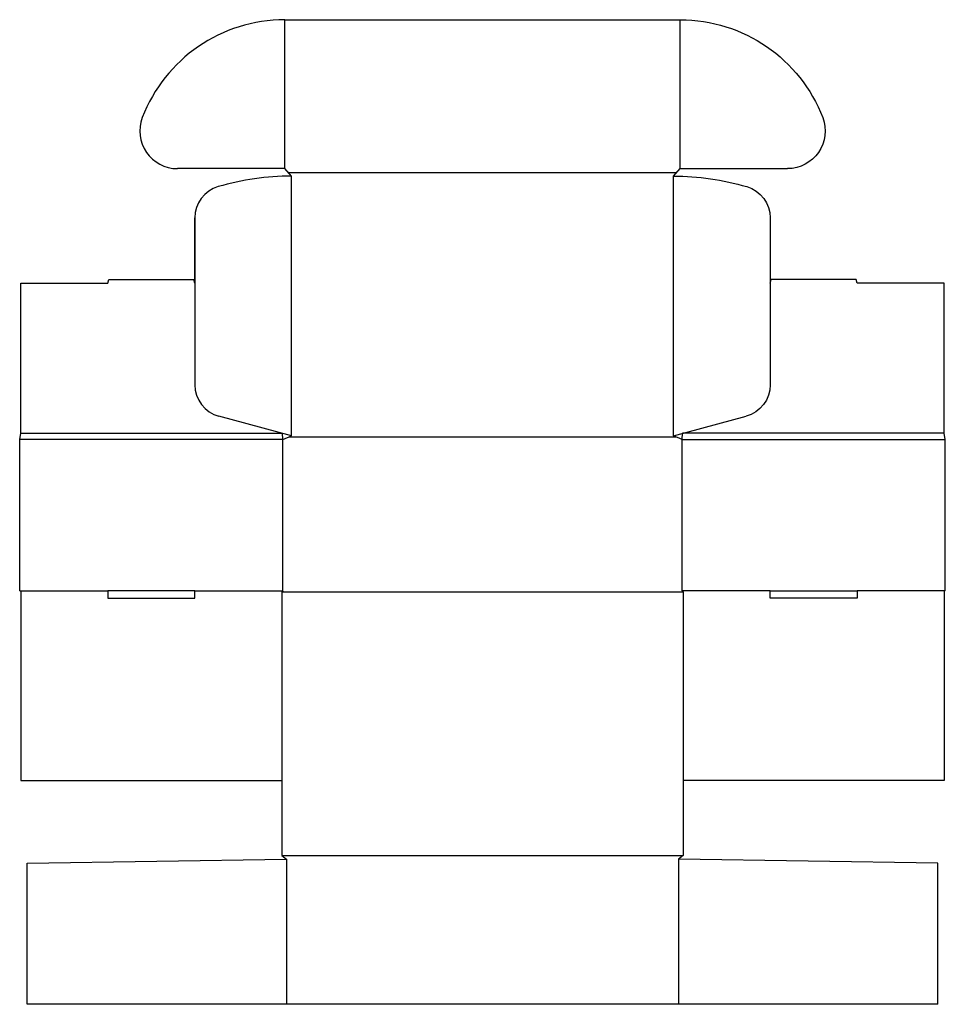
# Model space of a CAD drawing. Extents: x 0 to 58.6, y -26.2 to 36.1.
import ezdxf

# ---------------------------------------------------------------- set-up
doc = ezdxf.new("R2010")
doc.units = 0
doc.header["$MEASUREMENT"] = 0
doc.layers.add('CREASE', color=7, linetype='CONTINUOUS')
doc.layers.add('THRU-CUT', color=7, linetype='CONTINUOUS')

msp = doc.modelspace()

# ---------------------------------------------------------------- linework, layer by layer
at = {"layer": 'CREASE', "color": 3}
for p, q in [((16.773, 26.703), (16.773, 36.125)), ((41.789, 26.703), (41.789, 36.125)), ((16.988, 26.469), (41.574, 26.469)), ((17.203, 9.812), (17.203, 26.234)), ((41.359, 9.812), (41.359, 26.234)), ((0.078, 9.969), (16.62, 9.969)), ((58.484, 9.969), (41.943, 9.969)), ((16.656, 9.578), (0, 9.578)), ((16.656, 0), (16.656, 9.578)), ((17.021, 9.734), (41.542, 9.734)), ((41.906, 9.578), (58.562, 9.578)), ((41.906, 0), (41.906, 9.578)), ((41.906, 0), (41.906, 9.578)), ((0.078, 0), (5.578, 0)), ((11.077, 0), (16.656, 0)), ((47.485, 0), (41.906, 0)), ((58.484, 0), (52.985, 0)), ((41.984, -0.078), (16.578, -0.078)), ((16.578, -16.734), (41.984, -16.734)), ((16.891, -16.969), (16.891, -26.156)), ((41.672, -16.969), (41.672, -26.156))]:
    msp.add_line(p, q, dxfattribs=at)
at = {"layer": 'THRU-CUT', "color": 5}
for p, q in [((16.773, 36.125), (41.789, 36.125)), ((16.773, 26.703), (9.976, 26.703)), ((17.203, 26.234), (16.773, 26.703)), ((41.359, 26.234), (41.789, 26.703)), ((41.789, 26.703), (48.587, 26.703)), ((11.077, 19.469), (11.077, 23.588)), ((11.077, 23.588), (11.077, 13.037)), ((47.485, 23.588), (47.485, 13.037)), ((0.078, 19.469), (5.578, 19.469)), ((0.078, 9.969), (0.078, 19.469)), ((5.578, 19.469), (5.636, 19.688)), ((5.636, 19.688), (11.018, 19.688)), ((11.077, 19.469), (11.018, 19.688)), ((47.485, 19.469), (47.544, 19.688)), ((52.926, 19.688), (47.544, 19.688)), ((52.985, 19.469), (52.926, 19.688)), ((58.484, 19.469), (52.985, 19.469)), ((58.484, 9.969), (58.484, 19.469)), ((17.203, 9.812), (12.606, 11.044)), ((41.359, 9.812), (45.957, 11.044)), ((0, 9.578), (0.078, 9.969)), ((16.656, 9.578), (16.62, 9.969)), ((41.906, 9.578), (41.943, 9.969)), ((58.562, 9.578), (58.484, 9.969)), ((0, 0), (0, 9.578)), ((16.656, 9.578), (17.203, 9.812)), ((41.906, 9.578), (41.359, 9.812)), ((58.562, 0), (58.562, 9.578)), ((0, 0), (0.078, 0)), ((0.078, 0), (0.078, -12)), ((11.077, 0), (5.578, 0)), ((5.578, 0), (5.578, -0.469)), ((11.077, -0.469), (11.077, 0)), ((16.656, 0), (16.578, -0.078)), ((41.906, 0), (41.984, -0.078)), ((47.485, -0.469), (47.485, 0)), ((47.485, 0), (52.985, 0)), ((52.985, 0), (52.985, -0.469)), ((58.562, 0), (58.484, 0)), ((58.484, 0), (58.484, -12)), ((5.578, -0.469), (11.077, -0.469)), ((16.578, -0.078), (16.578, -16.734)), ((41.984, -0.078), (41.984, -16.734)), ((52.985, -0.469), (47.485, -0.469)), ((0.078, -12), (16.578, -12)), ((58.484, -12), (41.984, -12)), ((16.578, -16.734), (16.891, -16.969)), ((41.984, -16.734), (41.672, -16.969)), ((0.469, -17.219), (16.891, -16.969)), ((0.469, -26.156), (0.469, -17.219)), ((58.094, -17.219), (41.672, -16.969)), ((58.094, -26.156), (58.094, -17.219)), ((58.094, -26.156), (0.469, -26.156))]:
    msp.add_line(p, q, dxfattribs=at)
for centre, radius, start, end in [((16.773, 26.469), 9.656, 90, 158.99993), ((9.976, 29.078), 2.375, 158.99993, 270), ((17.203, 9.734), 16.5, 90, 106.34745), ((13.14, 23.588), 2.063, 106.34745, 180), ((13.14, 13.037), 2.062, 180, 255)]:
    msp.add_arc(centre, radius, start, end, dxfattribs=at)
at = {"layer": 'THRU-CUT', "color": 5, "extrusion": (0, 0, -1)}
for centre, radius, start, end in [((-41.789, 26.469), 9.656, 90, 158.99993), ((-48.587, 29.078), 2.375, 158.99993, 270), ((-41.359, 9.734), 16.5, 90, 106.34745), ((-45.423, 23.588), 2.063, 106.34745, 180), ((-45.423, 13.037), 2.062, 180, 255)]:
    msp.add_arc(centre, radius, start, end, dxfattribs=at)

doc.saveas('drawing.dxf')
